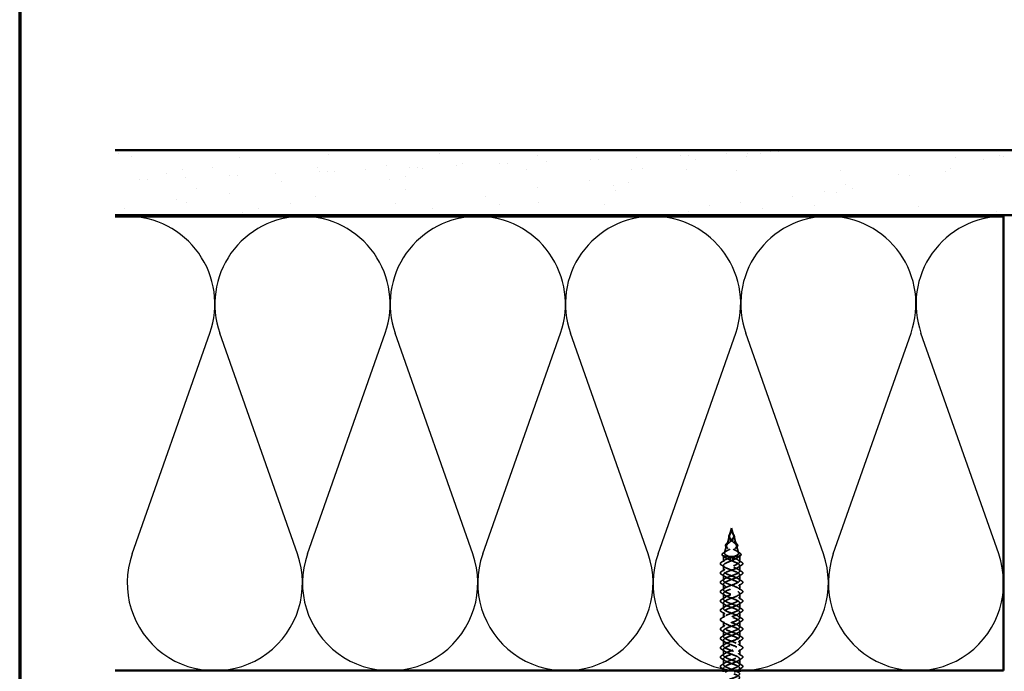
# Model space of a CAD drawing. Units: inches. Extents: x 0.6 to 33.4, y 0.6 to 21.4.
# Drawn here: x 0.6 to 8.2, y 4.1 to 9.1 of the extents above; entities that cross this region are included whole.
import ezdxf

# ---------------------------------------------------------------- set-up
doc = ezdxf.new("R2010")
doc.units = ezdxf.units.IN
doc.header["$LTSCALE"] = 2
doc.header["$MEASUREMENT"] = 0
doc.linetypes.add('DASHED', pattern=[0.2067, 0.1654, -0.0413])
for name, color, linetype, lineweight in [('Border (ANSI)', 7, 'Continuous', 70), ('Hatch (ANSI)', 7, 'Continuous', 18), ('Hidden (ANSI)', 7, 'DASHED', 35), ('Sketch Geometry (ANSI)', 7, 'Continuous', 25), ('Visible (ANSI)', 7, 'Continuous', 50)]:
    doc.layers.add(name, color=color, linetype=linetype, lineweight=lineweight)

# ---------------------------------------------------------------- blocks, each defined once
blk = doc.blocks.new('Borders ATAS A Border')
at = {"layer": 'Border (ANSI)'}
blk.add_line((0.3, 10.7), (0.3, 0.3), dxfattribs=at)

msp = doc.modelspace()

# ---------------------------------------------------------------- hatches: boundary and pattern name
at = {"layer": 'Hatch (ANSI)', "true_color": 0x804000}
h = msp.add_hatch(dxfattribs=at)
h.set_pattern_fill('AR-SAND', color=36, scale=0.25, angle=45, style=0)
h.paths.add_polyline_path([(9.68804, 18.6346), (9.68804, 7.62703), (1.33607, 7.62703), (1.33607, 8.12703), (9.18804, 8.12703), (9.18804, 18.6346)])

# ---------------------------------------------------------------- linework, layer by layer
at = {"layer": 'Hidden (ANSI)', "ltscale": 0.053195}
for q in [(6.06712, 5.16081), (6.09797, 5.16081)]:
    msp.add_line((6.08254, 5.2146), q, dxfattribs=at)
at = {"layer": 'Hidden (ANSI)'}
for p, q in [((6.08192, 5.19528), (6.08192, 5.1953)), ((6.08316, 5.1953), (6.08316, 5.19528)), ((6.06842, 5.13268), (6.06837, 5.13273)), ((6.09671, 5.13273), (6.09667, 5.13268))]:
    msp.add_line(p, q, dxfattribs=at)
at = {"layer": 'Hidden (ANSI)', "ltscale": 0.062091}
for p, q in [((6.06553, 5.15528), (6.04753, 5.09251)), ((6.09955, 5.15528), (6.11755, 5.09251))]:
    msp.add_line(p, q, dxfattribs=at)
at = {"layer": 'Hidden (ANSI)', "ltscale": 0.0091}
for p, q in [((6.0227, 5.00593), (6.02004, 4.99664)), ((6.14238, 5.00593), (6.14504, 4.99664))]:
    msp.add_line(p, q, dxfattribs=at)
at = {"layer": 'Hidden (ANSI)', "ltscale": 0.055771}
for p, q in [((6.04412, 5.0806), (6.02795, 5.02421)), ((6.12096, 5.0806), (6.13714, 5.02421))]:
    msp.add_line(p, q, dxfattribs=at)
at = {"layer": 'Hidden (ANSI)', "ltscale": 0.111409}
msp.add_line((6.10117, 4.99664), (6.02004, 4.99664), dxfattribs=at)
at = {"layer": 'Hidden (ANSI)', "ltscale": 0.038981}
for p, q in [((6.02004, 4.9556), (6.02004, 4.99664)), ((6.14504, 4.9556), (6.14504, 4.99664))]:
    msp.add_line(p, q, dxfattribs=at)
at = {"layer": 'Hidden (ANSI)', "ltscale": 0.025525}
for p, q in [((6.07355, 4.97608), (6.07601, 4.9892)), ((6.07601, 4.9612), (6.07355, 4.97433)), ((6.09153, 4.97608), (6.08907, 4.9892)), ((6.08907, 4.9612), (6.09153, 4.97433))]:
    msp.add_line(p, q, dxfattribs=at)
at = {"layer": 'Hidden (ANSI)', "ltscale": 0.052131}
msp.add_line((6.14033, 4.99664), (6.10117, 4.99664), dxfattribs=at)
at = {"layer": 'Hidden (ANSI)', "ltscale": 0.023153}
msp.add_line((6.14504, 4.99664), (6.14033, 4.99664), dxfattribs=at)
at = {"layer": 'Hidden (ANSI)', "ltscale": 0.041803}
for p, q in [((6.02004, 4.8836), (6.02004, 4.9276)), ((6.02004, 4.8116), (6.02004, 4.8556)), ((6.14504, 4.8836), (6.14504, 4.9276)), ((6.14504, 4.8116), (6.14504, 4.8556)), ((6.02004, 4.7396), (6.02004, 4.7836)), ((6.14504, 4.7396), (6.14504, 4.7836)), ((6.02004, 4.6676), (6.02004, 4.7116)), ((6.14504, 4.6676), (6.14504, 4.7116)), ((6.02004, 4.5956), (6.02004, 4.6396)), ((6.14504, 4.5956), (6.14504, 4.6396)), ((6.02004, 4.5236), (6.02004, 4.5676)), ((6.14504, 4.5236), (6.14504, 4.5676)), ((6.02004, 4.4516), (6.02004, 4.4956)), ((6.14504, 4.4516), (6.14504, 4.4956)), ((6.02004, 4.3796), (6.02004, 4.4236)), ((6.14504, 4.3796), (6.14504, 4.4236)), ((6.02004, 4.3076), (6.02004, 4.3516)), ((6.14504, 4.3076), (6.14504, 4.3516)), ((6.02004, 4.2356), (6.02004, 4.2796)), ((6.14504, 4.2356), (6.14504, 4.2796)), ((6.02004, 4.1636), (6.02004, 4.2076)), ((6.14504, 4.1636), (6.14504, 4.2076))]:
    msp.add_line(p, q, dxfattribs=at)
at = {"layer": 'Hidden (ANSI)', "ltscale": 0.017583}
for p, q in [((6.02004, 4.11703), (6.02004, 4.1356)), ((6.14504, 4.11703), (6.14504, 4.1356))]:
    msp.add_line(p, q, dxfattribs=at)
at = {"layer": 'Hidden (ANSI)', "ltscale": 0.001921}
for centre, start_param, end_param in [((6.0736, 4.9752), 0.5096412, 2.6319514), ((6.09148, 4.9752), 3.6512339, 5.7735441)]:
    msp.add_ellipse(centre, major_axis=(0, 0.001), ratio=0.1045285, start_param=start_param, end_param=end_param, dxfattribs=at)
at = {"layer": 'Hidden (ANSI)', "ltscale": 0.071088}
msp.add_open_spline([(6.06837, 5.13273), (6.06565, 5.1358), (6.06351, 5.13904), (6.0611, 5.14542), (6.06068, 5.14863), (6.06135, 5.1549), (6.06236, 5.15806), (6.0654, 5.16444), (6.06745, 5.16774), (6.07181, 5.17433), (6.07416, 5.1777), (6.07777, 5.18355), (6.07918, 5.18603), (6.08032, 5.18854)], degree=3, knots=[0, 0, 0, 0, 0.03722535, 0.03722535, 0.07188388, 0.07188388, 0.10453143, 0.10453143, 0.13666687, 0.13666687, 0.16737328, 0.16737328, 0.18905146, 0.18905146, 0.18905146, 0.18905146], dxfattribs=at)
at = {"layer": 'Hidden (ANSI)', "ltscale": 0.07058}
for points in [[(6.08181, 5.19013), (6.08014, 5.18496), (6.07768, 5.18014), (6.07227, 5.17023), (6.06957, 5.16555), (6.06556, 5.15621), (6.06438, 5.15186), (6.06429, 5.1446), (6.06477, 5.14176), (6.06681, 5.13602), (6.06841, 5.13319), (6.07047, 5.13039)], [(6.08327, 5.19013), (6.08495, 5.18496), (6.08741, 5.18014), (6.09281, 5.17023), (6.09552, 5.16555), (6.09953, 5.15621), (6.10071, 5.15186), (6.1008, 5.1446), (6.10032, 5.14176), (6.09827, 5.13602), (6.09668, 5.13319), (6.09462, 5.13039)]]:
    msp.add_open_spline(points, degree=3, knots=[0, 0, 0, 0, 0.0426019, 0.0426019, 0.08638612, 0.08638612, 0.12968224, 0.12968224, 0.15909425, 0.15909425, 0.1899655, 0.1899655, 0.1899655, 0.1899655], dxfattribs=at)
at = {"layer": 'Hidden (ANSI)', "ltscale": 0.06438}
for points in [[(6.07156, 5.13804), (6.06902, 5.14153), (6.06728, 5.14505), (6.06571, 5.15241), (6.06588, 5.15608), (6.06788, 5.16382), (6.06964, 5.16768), (6.07359, 5.17521), (6.07556, 5.17864), (6.07918, 5.18568), (6.08075, 5.1891), (6.08188, 5.19268)], [(6.09352, 5.13804), (6.09607, 5.14153), (6.09781, 5.14505), (6.09937, 5.15241), (6.0992, 5.15608), (6.0972, 5.16382), (6.09544, 5.16768), (6.09149, 5.17521), (6.08952, 5.17864), (6.0859, 5.18568), (6.08434, 5.1891), (6.0832, 5.19268)]]:
    msp.add_open_spline(points, degree=3, knots=[0, 0, 0, 0, 0.03849651, 0.03849651, 0.07613845, 0.07613845, 0.11337422, 0.11337422, 0.14436131, 0.14436131, 0.17398424, 0.17398424, 0.17398424, 0.17398424], dxfattribs=at)
at = {"layer": 'Hidden (ANSI)', "ltscale": 0.002349}
for points in [[(6.08032, 5.18854), (6.08061, 5.18916), (6.08087, 5.18978), (6.0811, 5.19041)], [(6.08398, 5.19041), (6.08422, 5.18978), (6.08448, 5.18916), (6.08476, 5.18854)]]:
    msp.add_open_spline(points, degree=3, dxfattribs=at)
at = {"layer": 'Hidden (ANSI)', "ltscale": 0.011754}
msp.add_open_spline([(6.08192, 5.1953), (6.08118, 5.19897), (6.08093, 5.2026), (6.08129, 5.20647), (6.08133, 5.20678), (6.08136, 5.2071)], degree=3, knots=[0, 0, 0, 0, 0.028929944, 0.028929944, 0.03148408, 0.03148408, 0.03148408, 0.03148408], dxfattribs=at)
at = {"layer": 'Hidden (ANSI)', "ltscale": 0.014845}
for points, knots in [([(6.08131, 5.20387), (6.08129, 5.20518), (6.08134, 5.2062), (6.08137, 5.20688), (6.08138, 5.20708), (6.08139, 5.20719), (6.08138, 5.20721), (6.08138, 5.20722), (6.08138, 5.20722), (6.08138, 5.20722), (6.08138, 5.20722), (6.08138, 5.20722), (6.08138, 5.20722), (6.08138, 5.20722), (6.08138, 5.20722), (6.08138, 5.20722), (6.08138, 5.20722), (6.08138, 5.20721), (6.08138, 5.20721), (6.08138, 5.2072), (6.08137, 5.20718), (6.08136, 5.20705), (6.08133, 5.20679), (6.08127, 5.20607), (6.08124, 5.20567), (6.08108, 5.2027), (6.08117, 5.20012), (6.08163, 5.19689), (6.08173, 5.19626), (6.08185, 5.19564)], [0, 0, 0, 0, 0.010449315, 0.010449315, 0.011949086, 0.011949086, 0.012395571, 0.012395571, 0.012452778, 0.012452778, 0.012468654, 0.012468654, 0.012488807, 0.012488807, 0.012510173, 0.012510173, 0.012536912, 0.012536912, 0.012631463, 0.012631463, 0.0132621, 0.0132621, 0.01731014, 0.01731014, 0.021936308, 0.021936308, 0.052527218, 0.052527218, 0.059912092, 0.059912092, 0.059912092, 0.059912092]), ([(6.08377, 5.20387), (6.08379, 5.20518), (6.08374, 5.2062), (6.08371, 5.20688), (6.0837, 5.20708), (6.0837, 5.20719), (6.0837, 5.20721), (6.0837, 5.20722), (6.0837, 5.20722), (6.0837, 5.20722), (6.0837, 5.20722), (6.0837, 5.20722), (6.0837, 5.20722), (6.0837, 5.20722), (6.0837, 5.20722), (6.0837, 5.20722), (6.0837, 5.20722), (6.0837, 5.20721), (6.0837, 5.20721), (6.08371, 5.2072), (6.08371, 5.20718), (6.08373, 5.20705), (6.08375, 5.20679), (6.08382, 5.20607), (6.08384, 5.20567), (6.08401, 5.2027), (6.08391, 5.20012), (6.08345, 5.19689), (6.08335, 5.19626), (6.08323, 5.19564)], [0, 0, 0, 0, 0.010449315, 0.010449315, 0.011949086, 0.011949086, 0.012395571, 0.012395571, 0.012452778, 0.012452778, 0.012468654, 0.012468654, 0.012488807, 0.012488807, 0.012510173, 0.012510173, 0.012536913, 0.012536913, 0.012631465, 0.012631465, 0.01326211, 0.01326211, 0.017310204, 0.017310204, 0.021936433, 0.021936433, 0.052527746, 0.052527746, 0.059912718, 0.059912718, 0.059912718, 0.059912718])]:
    msp.add_open_spline(points, degree=3, knots=knots, dxfattribs=at)
at = {"layer": 'Hidden (ANSI)', "ltscale": 0.011227}
for points in [[(6.0832, 5.19268), (6.08282, 5.19388), (6.08249, 5.19507), (6.08166, 5.1988), (6.08135, 5.20131), (6.08131, 5.20387)], [(6.08188, 5.19268), (6.08226, 5.19388), (6.08259, 5.19507), (6.08342, 5.1988), (6.08373, 5.20131), (6.08377, 5.20387)]]:
    msp.add_open_spline(points, degree=3, knots=[0, 0, 0, 0, 0.009826307, 0.009826307, 0.03033521, 0.03033521, 0.03033521, 0.03033521], dxfattribs=at)
at = {"layer": 'Hidden (ANSI)', "ltscale": 0.005529}
for points in [[(6.08323, 5.19564), (6.08307, 5.19481), (6.08289, 5.19399), (6.08243, 5.19215), (6.08213, 5.19114), (6.08181, 5.19013)], [(6.08185, 5.19564), (6.08201, 5.19481), (6.08219, 5.19399), (6.08266, 5.19215), (6.08295, 5.19114), (6.08327, 5.19013)]]:
    msp.add_open_spline(points, degree=3, knots=[0, 0, 0, 0, 0.006722907, 0.006722907, 0.015021581, 0.015021581, 0.015021581, 0.015021581], dxfattribs=at)
at = {"layer": 'Hidden (ANSI)', "ltscale": 0.011758}
msp.add_open_spline([(6.08372, 5.2071), (6.08395, 5.20518), (6.08402, 5.20326), (6.08384, 5.19936), (6.08357, 5.19733), (6.08316, 5.1953)], degree=3, knots=[0, 0, 0, 0, 0.015571322, 0.015571322, 0.031578213, 0.031578213, 0.031578213, 0.031578213], dxfattribs=at)
at = {"layer": 'Hidden (ANSI)', "ltscale": 0.071089}
msp.add_open_spline([(6.08476, 5.18854), (6.08615, 5.1855), (6.08793, 5.18248), (6.09174, 5.17652), (6.09382, 5.17352), (6.09775, 5.16755), (6.09961, 5.16452), (6.1025, 5.15857), (6.10353, 5.15559), (6.10439, 5.14969), (6.10418, 5.14672), (6.10245, 5.14091), (6.10088, 5.13802), (6.09815, 5.13442), (6.09745, 5.13357), (6.09671, 5.13273)], degree=3, knots=[0, 0, 0, 0, 0.02632762, 0.02632762, 0.05390419, 0.05390419, 0.0834018, 0.0834018, 0.11420896, 0.11420896, 0.14633495, 0.14633495, 0.17901141, 0.17901141, 0.18918716, 0.18918716, 0.18918716, 0.18918716], dxfattribs=at)
at = {"layer": 'Hidden (ANSI)', "ltscale": 0.268931}
for points, knots in [([(6.07047, 5.13039), (6.07346, 5.12633), (6.07733, 5.12248), (6.08618, 5.11476), (6.09103, 5.11104), (6.10068, 5.10357), (6.1053, 5.09995), (6.11335, 5.09266), (6.11658, 5.08912), (6.12091, 5.08198), (6.12185, 5.0785), (6.12108, 5.07149), (6.11928, 5.06806), (6.11305, 5.06114), (6.10862, 5.05775), (6.09772, 5.05091), (6.09132, 5.04756), (6.0775, 5.04079), (6.07023, 5.03746), (6.05596, 5.03075), (6.04916, 5.02745), (6.03716, 5.02079), (6.03217, 5.01751), (6.02529, 5.01126), (6.02326, 5.00834), (6.02187, 5.00245), (6.02262, 4.99953), (6.02475, 4.99664)], [0, 0, 0, 0, 0.04500806, 0.04500806, 0.09133317, 0.09133317, 0.13922136, 0.13922136, 0.18885149, 0.18885149, 0.2403568, 0.2403568, 0.29383888, 0.29383888, 0.34937676, 0.34937676, 0.40703304, 0.40703304, 0.46685809, 0.46685809, 0.52889296, 0.52889296, 0.59317154, 0.59317154, 0.65247119, 0.65247119, 0.71390439, 0.71390439, 0.71390439, 0.71390439]), ([(6.09462, 5.13039), (6.09162, 5.12633), (6.08776, 5.12248), (6.0789, 5.11476), (6.07405, 5.11104), (6.06441, 5.10357), (6.05978, 5.09995), (6.05173, 5.09266), (6.0485, 5.08912), (6.04417, 5.08198), (6.04323, 5.0785), (6.044, 5.07149), (6.04581, 5.06806), (6.05203, 5.06114), (6.05646, 5.05775), (6.06737, 5.05091), (6.07376, 5.04756), (6.08758, 5.04079), (6.09485, 5.03746), (6.10912, 5.03075), (6.11592, 5.02745), (6.12792, 5.02079), (6.13292, 5.01751), (6.13979, 5.01126), (6.14182, 5.00834), (6.14321, 5.00245), (6.14246, 4.99953), (6.14033, 4.99664)], [0, 0, 0, 0, 0.04500806, 0.04500806, 0.09133317, 0.09133317, 0.13922136, 0.13922136, 0.18885149, 0.18885149, 0.2403568, 0.2403568, 0.29383888, 0.29383888, 0.34937676, 0.34937676, 0.40703304, 0.40703304, 0.46685809, 0.46685809, 0.52889296, 0.52889296, 0.59317154, 0.59317154, 0.65247696, 0.65247696, 0.71390448, 0.71390448, 0.71390448, 0.71390448])]:
    msp.add_open_spline(points, degree=3, knots=knots, dxfattribs=at)
at = {"layer": 'Hidden (ANSI)', "ltscale": 0.298754}
for points, knots in [([(6.06391, 4.99664), (6.05617, 4.99955), (6.04919, 5.00249), (6.03787, 5.00843), (6.03358, 5.01137), (6.02826, 5.01734), (6.02718, 5.02029), (6.02829, 5.02629), (6.03036, 5.02925), (6.03725, 5.03528), (6.04189, 5.03826), (6.05292, 5.04432), (6.05913, 5.04732), (6.07209, 5.05341), (6.07866, 5.05643), (6.0911, 5.06257), (6.09684, 5.06562), (6.1066, 5.07181), (6.11055, 5.07488), (6.11608, 5.08114), (6.11768, 5.08424), (6.11835, 5.09057), (6.11751, 5.09371), (6.11367, 5.10013), (6.11081, 5.10332), (6.10369, 5.10985), (6.09959, 5.11309), (6.09103, 5.11976), (6.08672, 5.12307), (6.08048, 5.12843), (6.0784, 5.13034), (6.07465, 5.13418), (6.07299, 5.13609), (6.07156, 5.13804)], [0, 0, 0, 0, 0.06789151, 0.06789151, 0.13359942, 0.13359942, 0.19713792, 0.19713792, 0.25852348, 0.25852348, 0.3177754, 0.3177754, 0.3749164, 0.3749164, 0.42997346, 0.42997346, 0.4829789, 0.4829789, 0.53397184, 0.53397184, 0.58300014, 0.58300014, 0.63012312, 0.63012312, 0.67541537, 0.67541537, 0.71897225, 0.71897225, 0.76091793, 0.76091793, 0.78366945, 0.78366945, 0.80561493, 0.80561493, 0.80561493, 0.80561493]), ([(6.10117, 4.99664), (6.10891, 4.99955), (6.11589, 5.00248), (6.12721, 5.00843), (6.1315, 5.01137), (6.13683, 5.01734), (6.13791, 5.02029), (6.13679, 5.02628), (6.13472, 5.02925), (6.12784, 5.03527), (6.1232, 5.03826), (6.11216, 5.04431), (6.10595, 5.04731), (6.093, 5.05341), (6.08643, 5.05643), (6.07399, 5.06257), (6.06824, 5.06561), (6.05849, 5.07181), (6.05453, 5.07488), (6.049, 5.08114), (6.04741, 5.08424), (6.04673, 5.09057), (6.04757, 5.09371), (6.05141, 5.10013), (6.05427, 5.10332), (6.06139, 5.10985), (6.06549, 5.11309), (6.07405, 5.11975), (6.07836, 5.12306), (6.0846, 5.12843), (6.08668, 5.13034), (6.09043, 5.13418), (6.09209, 5.13609), (6.09352, 5.13804)], [0.000013, 0.000013, 0.000013, 0.000013, 0.06789193, 0.06789193, 0.13360027, 0.13360027, 0.19713918, 0.19713918, 0.25852516, 0.25852516, 0.31777749, 0.31777749, 0.3749189, 0.3749189, 0.42997635, 0.42997635, 0.48298219, 0.48298219, 0.53397551, 0.53397551, 0.58300419, 0.58300419, 0.63012753, 0.63012753, 0.67542012, 0.67542012, 0.71897733, 0.71897733, 0.7609233, 0.7609233, 0.78367886, 0.78367886, 0.8056281, 0.8056281, 0.8056281, 0.8056281])]:
    msp.add_open_spline(points, degree=3, knots=knots, dxfattribs=at)
at = {"layer": 'Hidden (ANSI)', "ltscale": 0.072645}
msp.add_open_spline([(6.04469, 5.06736), (6.04108, 5.07013), (6.03836, 5.07304), (6.03544, 5.07893), (6.03512, 5.08197), (6.03673, 5.08766), (6.03843, 5.0904), (6.04357, 5.09606), (6.0472, 5.09908), (6.05145, 5.10214)], degree=3, knots=[0, 0, 0, 0, 0.05194584, 0.05194584, 0.10119868, 0.10119868, 0.14570186, 0.14570186, 0.19309996, 0.19309996, 0.19309996, 0.19309996], dxfattribs=at)
at = {"layer": 'Hidden (ANSI)', "ltscale": 0.013458}
for points in [[(6.05145, 5.10214), (6.05523, 5.10487), (6.05893, 5.10767), (6.06242, 5.11057)], [(6.10266, 5.11057), (6.10616, 5.10767), (6.10985, 5.10487), (6.11364, 5.10214)]]:
    msp.add_open_spline(points, degree=3, dxfattribs=at)
at = {"layer": 'Hidden (ANSI)', "ltscale": 0.005196}
for points in [[(6.07159, 5.12892), (6.07058, 5.13019), (6.06952, 5.13144), (6.06842, 5.13268)], [(6.09667, 5.13268), (6.09556, 5.13144), (6.0945, 5.13019), (6.09349, 5.12892)]]:
    msp.add_open_spline(points, degree=3, dxfattribs=at)
at = {"layer": 'Hidden (ANSI)', "ltscale": 0.072647}
msp.add_open_spline([(6.11364, 5.10214), (6.11747, 5.09938), (6.12079, 5.09666), (6.12591, 5.09135), (6.12777, 5.0887), (6.12978, 5.08334), (6.12986, 5.08056), (6.12811, 5.07527), (6.12632, 5.07272), (6.12279, 5.0693), (6.12165, 5.06832), (6.1204, 5.06736)], degree=3, knots=[0, 0, 0, 0, 0.04274059, 0.04274059, 0.0858203, 0.0858203, 0.13089087, 0.13089087, 0.17525331, 0.17525331, 0.19331413, 0.19331413, 0.19331413, 0.19331413], dxfattribs=at)
at = {"layer": 'Hidden (ANSI)', "ltscale": 0.074825}
for points, knots in [([(6.01796, 4.99964), (6.01389, 5.00234), (6.01111, 5.00518), (6.00902, 5.01107), (6.00964, 5.0141), (6.01362, 5.01953), (6.01676, 5.02211), (6.02094, 5.0247)], [0, 0, 0, 0, 0.07066495, 0.07066495, 0.13742961, 0.13742961, 0.1989086, 0.1989086, 0.1989086, 0.1989086]), ([(6.14415, 5.0247), (6.14844, 5.02204), (6.15165, 5.01938), (6.15543, 5.014), (6.15601, 5.01112), (6.15469, 5.00711), (6.15396, 5.00587), (6.15155, 5.00293), (6.14958, 5.00127), (6.14713, 4.99964)], [0, 0, 0, 0, 0.06326553, 0.06326553, 0.12683236, 0.12683236, 0.15659409, 0.15659409, 0.19917241, 0.19917241, 0.19917241, 0.19917241])]:
    msp.add_open_spline(points, degree=3, knots=knots, dxfattribs=at)
at = {"layer": 'Hidden (ANSI)', "ltscale": 0.021014}
for points in [[(6.02094, 5.0247), (6.02721, 5.02858), (6.03343, 5.03253), (6.03955, 5.03659)], [(6.12554, 5.03659), (6.13165, 5.03253), (6.13788, 5.02858), (6.14415, 5.0247)]]:
    msp.add_open_spline(points, degree=3, dxfattribs=at)
at = {"layer": 'Hidden (ANSI)', "ltscale": 0.010543}
for points in [[(6.0531, 5.06062), (6.05037, 5.0629), (6.04755, 5.06515), (6.04469, 5.06736)], [(6.1204, 5.06736), (6.11753, 5.06515), (6.11471, 5.0629), (6.11198, 5.06062)]]:
    msp.add_open_spline(points, degree=3, dxfattribs=at)
at = {"layer": 'Hidden (ANSI)', "ltscale": 0.076}
for points in [[(6.00493, 4.93053), (6.00057, 4.93323), (5.99766, 4.93599), (5.99546, 4.94181), (5.99624, 4.94484), (6.00009, 4.94931), (6.00223, 4.951), (6.00493, 4.95267)], [(6.16016, 4.95267), (6.16451, 4.94998), (6.16743, 4.94721), (6.16962, 4.9414), (6.16884, 4.93836), (6.16499, 4.9339), (6.16286, 4.9322), (6.16016, 4.93053)], [(6.00493, 4.85853), (6.00057, 4.86123), (5.99766, 4.86399), (5.99546, 4.86981), (5.99624, 4.87284), (6.00009, 4.87731), (6.00223, 4.879), (6.00493, 4.88067)], [(6.16016, 4.88067), (6.16451, 4.87798), (6.16743, 4.87521), (6.16962, 4.8694), (6.16884, 4.86636), (6.16499, 4.8619), (6.16286, 4.8602), (6.16016, 4.85853)], [(6.00493, 4.78653), (6.00057, 4.78923), (5.99766, 4.79199), (5.99546, 4.79781), (5.99624, 4.80084), (6.00009, 4.80531), (6.00223, 4.807), (6.00493, 4.80867)], [(6.16016, 4.80867), (6.16451, 4.80598), (6.16743, 4.80321), (6.16962, 4.7974), (6.16884, 4.79436), (6.16499, 4.7899), (6.16286, 4.7882), (6.16016, 4.78653)], [(6.00493, 4.71453), (6.00057, 4.71723), (5.99766, 4.71999), (5.99546, 4.72581), (5.99624, 4.72884), (6.00009, 4.73331), (6.00223, 4.735), (6.00493, 4.73667)], [(6.16016, 4.73667), (6.16451, 4.73398), (6.16743, 4.73121), (6.16962, 4.7254), (6.16884, 4.72236), (6.16499, 4.7179), (6.16286, 4.7162), (6.16016, 4.71453)], [(6.00493, 4.64253), (6.00057, 4.64523), (5.99766, 4.64799), (5.99546, 4.65381), (5.99624, 4.65684), (6.00009, 4.66131), (6.00223, 4.663), (6.00493, 4.66467)], [(6.16016, 4.66467), (6.16451, 4.66198), (6.16743, 4.65921), (6.16962, 4.6534), (6.16884, 4.65036), (6.16499, 4.6459), (6.16286, 4.6442), (6.16016, 4.64253)], [(6.00493, 4.57053), (6.00057, 4.57323), (5.99766, 4.57599), (5.99546, 4.58181), (5.99624, 4.58484), (6.00009, 4.58931), (6.00223, 4.591), (6.00493, 4.59267)], [(6.16016, 4.59267), (6.16451, 4.58998), (6.16743, 4.58721), (6.16962, 4.5814), (6.16884, 4.57836), (6.16499, 4.5739), (6.16286, 4.5722), (6.16016, 4.57053)], [(6.00493, 4.49853), (6.00057, 4.50123), (5.99766, 4.50399), (5.99546, 4.50981), (5.99624, 4.51284), (6.00009, 4.51731), (6.00223, 4.519), (6.00493, 4.52067)], [(6.16016, 4.52067), (6.16451, 4.51798), (6.16743, 4.51521), (6.16962, 4.5094), (6.16884, 4.50636), (6.16499, 4.5019), (6.16286, 4.5002), (6.16016, 4.49853)], [(6.00493, 4.42653), (6.00057, 4.42923), (5.99766, 4.43199), (5.99546, 4.43781), (5.99624, 4.44084), (6.00009, 4.44531), (6.00223, 4.447), (6.00493, 4.44867)], [(6.16016, 4.44867), (6.16451, 4.44598), (6.16743, 4.44321), (6.16962, 4.4374), (6.16884, 4.43436), (6.16499, 4.4299), (6.16286, 4.4282), (6.16016, 4.42653)], [(6.00493, 4.35453), (6.00057, 4.35723), (5.99766, 4.35999), (5.99546, 4.36581), (5.99624, 4.36884), (6.00009, 4.37331), (6.00223, 4.375), (6.00493, 4.37667)], [(6.16016, 4.37667), (6.16451, 4.37398), (6.16743, 4.37121), (6.16962, 4.3654), (6.16884, 4.36236), (6.16499, 4.3579), (6.16286, 4.3562), (6.16016, 4.35453)], [(6.00493, 4.28253), (6.00057, 4.28523), (5.99766, 4.28799), (5.99546, 4.29381), (5.99624, 4.29684), (6.00009, 4.30131), (6.00223, 4.303), (6.00493, 4.30467)], [(6.16016, 4.30467), (6.16451, 4.30198), (6.16743, 4.29921), (6.16962, 4.2934), (6.16884, 4.29036), (6.16499, 4.2859), (6.16286, 4.2842), (6.16016, 4.28253)], [(6.00493, 4.21053), (6.00057, 4.21323), (5.99766, 4.21599), (5.99546, 4.22181), (5.99624, 4.22484), (6.00009, 4.22931), (6.00223, 4.231), (6.00493, 4.23267)], [(6.16016, 4.23267), (6.16451, 4.22998), (6.16743, 4.22721), (6.16962, 4.2214), (6.16884, 4.21836), (6.16499, 4.2139), (6.16286, 4.2122), (6.16016, 4.21053)], [(6.00493, 4.13853), (6.00057, 4.14123), (5.99766, 4.14399), (5.99546, 4.14981), (5.99624, 4.15284), (6.00009, 4.15731), (6.00223, 4.159), (6.00493, 4.16067)], [(6.16016, 4.16067), (6.16451, 4.15798), (6.16743, 4.15521), (6.16962, 4.1494), (6.16884, 4.14636), (6.16499, 4.1419), (6.16286, 4.1402), (6.16016, 4.13853)]]:
    msp.add_open_spline(points, degree=3, knots=[0, 0, 0, 0, 0.07810171, 0.07810171, 0.1536914, 0.1536914, 0.20215549, 0.20215549, 0.20215549, 0.20215549], dxfattribs=at)
at = {"layer": 'Hidden (ANSI)', "ltscale": 0.028699}
for points in [[(6.00493, 4.95267), (6.01348, 4.95797), (6.02197, 4.96335), (6.03029, 4.96891)], [(6.03029, 4.91429), (6.02197, 4.91985), (6.01348, 4.92524), (6.00493, 4.93053)], [(6.1348, 4.96891), (6.14311, 4.96335), (6.1516, 4.95797), (6.16016, 4.95267)], [(6.16016, 4.93053), (6.1516, 4.92524), (6.14311, 4.91985), (6.1348, 4.91429)], [(6.00493, 4.88067), (6.01348, 4.88597), (6.02197, 4.89135), (6.03029, 4.89691)], [(6.03029, 4.84229), (6.02197, 4.84785), (6.01348, 4.85324), (6.00493, 4.85853)], [(6.1348, 4.89691), (6.14311, 4.89135), (6.1516, 4.88597), (6.16016, 4.88067)], [(6.16016, 4.85853), (6.1516, 4.85324), (6.14311, 4.84785), (6.1348, 4.84229)], [(6.00493, 4.80867), (6.01348, 4.81397), (6.02197, 4.81935), (6.03029, 4.82491)], [(6.03029, 4.77029), (6.02197, 4.77585), (6.01348, 4.78124), (6.00493, 4.78653)], [(6.1348, 4.82491), (6.14311, 4.81935), (6.1516, 4.81397), (6.16016, 4.80867)], [(6.16016, 4.78653), (6.1516, 4.78124), (6.14311, 4.77585), (6.1348, 4.77029)], [(6.00493, 4.73667), (6.01348, 4.74197), (6.02197, 4.74735), (6.03029, 4.75291)], [(6.03029, 4.69829), (6.02197, 4.70385), (6.01348, 4.70924), (6.00493, 4.71453)], [(6.1348, 4.75291), (6.14311, 4.74735), (6.1516, 4.74197), (6.16016, 4.73667)], [(6.16016, 4.71453), (6.1516, 4.70924), (6.14311, 4.70385), (6.1348, 4.69829)], [(6.00493, 4.66467), (6.01348, 4.66997), (6.02197, 4.67535), (6.03029, 4.68091)], [(6.03029, 4.62629), (6.02197, 4.63185), (6.01348, 4.63724), (6.00493, 4.64253)], [(6.1348, 4.68091), (6.14311, 4.67535), (6.1516, 4.66997), (6.16016, 4.66467)], [(6.16016, 4.64253), (6.1516, 4.63724), (6.14311, 4.63185), (6.1348, 4.62629)], [(6.00493, 4.59267), (6.01348, 4.59797), (6.02197, 4.60335), (6.03029, 4.60891)], [(6.03029, 4.55429), (6.02197, 4.55985), (6.01348, 4.56524), (6.00493, 4.57053)], [(6.1348, 4.60891), (6.14311, 4.60335), (6.1516, 4.59797), (6.16016, 4.59267)], [(6.16016, 4.57053), (6.1516, 4.56524), (6.14311, 4.55985), (6.1348, 4.55429)], [(6.00493, 4.52067), (6.01348, 4.52597), (6.02197, 4.53135), (6.03029, 4.53691)], [(6.03029, 4.48229), (6.02197, 4.48785), (6.01348, 4.49324), (6.00493, 4.49853)], [(6.1348, 4.53691), (6.14311, 4.53135), (6.1516, 4.52597), (6.16016, 4.52067)], [(6.16016, 4.49853), (6.1516, 4.49324), (6.14311, 4.48785), (6.1348, 4.48229)], [(6.00493, 4.44867), (6.01348, 4.45397), (6.02197, 4.45935), (6.03029, 4.46491)], [(6.03029, 4.41029), (6.02197, 4.41585), (6.01348, 4.42124), (6.00493, 4.42653)], [(6.1348, 4.46491), (6.14311, 4.45935), (6.1516, 4.45397), (6.16016, 4.44867)], [(6.16016, 4.42653), (6.1516, 4.42124), (6.14311, 4.41585), (6.1348, 4.41029)], [(6.00493, 4.37667), (6.01348, 4.38197), (6.02197, 4.38735), (6.03029, 4.39291)], [(6.03029, 4.33829), (6.02197, 4.34385), (6.01348, 4.34924), (6.00493, 4.35453)], [(6.1348, 4.39291), (6.14311, 4.38735), (6.1516, 4.38197), (6.16016, 4.37667)], [(6.16016, 4.35453), (6.1516, 4.34924), (6.14311, 4.34385), (6.1348, 4.33829)], [(6.00493, 4.30467), (6.01348, 4.30997), (6.02197, 4.31535), (6.03029, 4.32091)], [(6.03029, 4.26629), (6.02197, 4.27185), (6.01348, 4.27724), (6.00493, 4.28253)], [(6.00493, 4.23267), (6.01348, 4.23797), (6.02197, 4.24335), (6.03029, 4.24891)], [(6.1348, 4.32091), (6.14311, 4.31535), (6.1516, 4.30997), (6.16016, 4.30467)], [(6.16016, 4.28253), (6.1516, 4.27724), (6.14311, 4.27185), (6.1348, 4.26629)], [(6.1348, 4.24891), (6.14311, 4.24335), (6.1516, 4.23797), (6.16016, 4.23267)], [(6.03029, 4.19429), (6.02197, 4.19985), (6.01348, 4.20524), (6.00493, 4.21053)], [(6.00493, 4.16067), (6.01348, 4.16597), (6.02197, 4.17135), (6.03029, 4.17691)], [(6.16016, 4.21053), (6.1516, 4.20524), (6.14311, 4.19985), (6.1348, 4.19429)], [(6.1348, 4.17691), (6.14311, 4.17135), (6.1516, 4.16597), (6.16016, 4.16067)], [(6.03029, 4.12229), (6.02197, 4.12785), (6.01348, 4.13324), (6.00493, 4.13853)], [(6.16016, 4.13853), (6.1516, 4.13324), (6.14311, 4.12785), (6.1348, 4.12229)]]:
    msp.add_open_spline(points, degree=3, dxfattribs=at)
at = {"layer": 'Hidden (ANSI)', "ltscale": 1.018519}
msp.add_open_spline([(6.05487, 4.11703), (6.06812, 4.12245), (6.08356, 4.12787), (6.09788, 4.13328), (6.12307, 4.14281), (6.14291, 4.15234), (6.14486, 4.16187), (6.14682, 4.1714), (6.13076, 4.18093), (6.10681, 4.19046), (6.08286, 4.19999), (6.05282, 4.20952), (6.03564, 4.21905), (6.01846, 4.22858), (6.01544, 4.23811), (6.02847, 4.24764), (6.0415, 4.25717), (6.06962, 4.2667), (6.09508, 4.27623), (6.12054, 4.28576), (6.14144, 4.29529), (6.14458, 4.30482), (6.14773, 4.31435), (6.13289, 4.32388), (6.10943, 4.33341), (6.08597, 4.34294), (6.05564, 4.35247), (6.03759, 4.362), (6.01953, 4.37153), (6.0151, 4.38106), (6.02709, 4.39059), (6.03907, 4.40012), (6.06658, 4.40965), (6.09226, 4.41918), (6.11793, 4.42871), (6.13984, 4.43824), (6.14417, 4.44777), (6.1485, 4.4573), (6.13491, 4.46683), (6.11199, 4.47636), (6.08907, 4.48589), (6.05852, 4.49542), (6.03963, 4.50495), (6.02073, 4.51448), (6.01491, 4.52401), (6.02582, 4.53354), (6.03674, 4.54307), (6.06358, 4.5526), (6.08941, 4.56213), (6.11524, 4.57166), (6.13813, 4.58119), (6.14363, 4.59072), (6.14913, 4.60025), (6.13683, 4.60978), (6.11449, 4.6193), (6.09215, 4.62883), (6.06145, 4.63836), (6.04176, 4.64789), (6.02207, 4.65742), (6.01485, 4.66695), (6.02468, 4.67648), (6.0345, 4.68601), (6.06061, 4.69554), (6.08655, 4.70507), (6.11248, 4.7146), (6.13629, 4.72413), (6.14295, 4.73366), (6.14961, 4.74319), (6.13863, 4.75272), (6.11692, 4.76225), (6.09522, 4.77178), (6.06443, 4.78131), (6.04398, 4.79084), (6.02353, 4.80037), (6.01495, 4.8099), (6.02365, 4.81943), (6.03236, 4.82896), (6.0577, 4.83849), (6.08368, 4.84802), (6.10967, 4.85755), (6.13435, 4.86708), (6.14215, 4.87661), (6.14996, 4.88614), (6.14031, 4.89567), (6.11929, 4.9052), (6.09826, 4.91473), (6.06744, 4.92426), (6.04628, 4.93379), (6.02511, 4.94332), (6.01518, 4.95285), (6.02275, 4.96238), (6.02986, 4.97132), (6.05176, 4.98026), (6.07601, 4.9892)], degree=3, knots=[36.7144076, 36.7144076, 36.7144076, 36.7144076, 37.4234589, 37.4234589, 37.4234589, 38.6709076, 38.6709076, 38.6709076, 39.9183562, 39.9183562, 39.9183562, 41.1658048, 41.1658048, 41.1658048, 42.4132535, 42.4132535, 42.4132535, 43.6607021, 43.6607021, 43.6607021, 44.9081507, 44.9081507, 44.9081507, 46.1555993, 46.1555993, 46.1555993, 47.403048, 47.403048, 47.403048, 48.6504966, 48.6504966, 48.6504966, 49.8979452, 49.8979452, 49.8979452, 51.1453939, 51.1453939, 51.1453939, 52.3928425, 52.3928425, 52.3928425, 53.6402911, 53.6402911, 53.6402911, 54.8877398, 54.8877398, 54.8877398, 56.1351884, 56.1351884, 56.1351884, 57.382637, 57.382637, 57.382637, 58.6300857, 58.6300857, 58.6300857, 59.8775343, 59.8775343, 59.8775343, 61.1249829, 61.1249829, 61.1249829, 62.3724316, 62.3724316, 62.3724316, 63.6198802, 63.6198802, 63.6198802, 64.8673288, 64.8673288, 64.8673288, 66.1147774, 66.1147774, 66.1147774, 67.3622261, 67.3622261, 67.3622261, 68.6096747, 68.6096747, 68.6096747, 69.8571233, 69.8571233, 69.8571233, 71.104572, 71.104572, 71.104572, 72.3520206, 72.3520206, 72.3520206, 73.5994692, 73.5994692, 73.5994692, 74.7699052, 74.7699052, 74.7699052, 74.7699052], dxfattribs=at)
at = {"layer": 'Hidden (ANSI)', "ltscale": 1.18296}
msp.add_open_spline([(6.07601, 4.9612), (6.05016, 4.95167), (6.02717, 4.94214), (6.02153, 4.93261), (6.01589, 4.92308), (6.02804, 4.91355), (6.0503, 4.90402), (6.07257, 4.89449), (6.10328, 4.88496), (6.12307, 4.87543), (6.14285, 4.8659), (6.15022, 4.85637), (6.14053, 4.84684), (6.13084, 4.83731), (6.10481, 4.82779), (6.07887, 4.81826), (6.05293, 4.80873), (6.02901, 4.7992), (6.02222, 4.78967), (6.01542, 4.78014), (6.02625, 4.77061), (6.04788, 4.76108), (6.0695, 4.75155), (6.1003, 4.74202), (6.12084, 4.73249), (6.14138, 4.72296), (6.15012, 4.71343), (6.14154, 4.7039), (6.13297, 4.69437), (6.10773, 4.68484), (6.08174, 4.67531), (6.05575, 4.66578), (6.03097, 4.65625), (6.02303, 4.64672), (6.01509, 4.63719), (6.02459, 4.62766), (6.04553, 4.61813), (6.06647, 4.6086), (6.09728, 4.59907), (6.11853, 4.58954), (6.13978, 4.58001), (6.14986, 4.57048), (6.14243, 4.56095), (6.13499, 4.55142), (6.11058, 4.54189), (6.08461, 4.53236), (6.05864, 4.52283), (6.03304, 4.5133), (6.02397, 4.50377), (6.0149, 4.49424), (6.02304, 4.48471), (6.04325, 4.47518), (6.06346, 4.46565), (6.09423, 4.45612), (6.11614, 4.44659), (6.13806, 4.43706), (6.14947, 4.42753), (6.14319, 4.418), (6.1369, 4.40847), (6.11338, 4.39894), (6.08748, 4.38941), (6.06157, 4.37988), (6.03521, 4.37035), (6.02503, 4.36082), (6.01486, 4.35129), (6.02162, 4.34177), (6.04106, 4.33224), (6.0605, 4.32271), (6.09116, 4.31318), (6.11369, 4.30365), (6.13622, 4.29412), (6.14894, 4.28459), (6.14382, 4.27506), (6.13869, 4.26553), (6.11612, 4.256), (6.09033, 4.24647), (6.06455, 4.23694), (6.03748, 4.22741), (6.02622, 4.21788), (6.01495, 4.20835), (6.02033, 4.19882), (6.03896, 4.18929), (6.05758, 4.17976), (6.08807, 4.17023), (6.11117, 4.1607), (6.13427, 4.15117), (6.14826, 4.14164), (6.14432, 4.13211), (6.14224, 4.12708), (6.13525, 4.12206), (6.12536, 4.11703)], degree=3, knots=[-74.7699052, -74.7699052, -74.7699052, -74.7699052, -73.5224565, -73.5224565, -73.5224565, -72.2750079, -72.2750079, -72.2750079, -71.0275593, -71.0275593, -71.0275593, -69.7801106, -69.7801106, -69.7801106, -68.532662, -68.532662, -68.532662, -67.2852134, -67.2852134, -67.2852134, -66.0377647, -66.0377647, -66.0377647, -64.7903161, -64.7903161, -64.7903161, -63.5428675, -63.5428675, -63.5428675, -62.2954188, -62.2954188, -62.2954188, -61.0479702, -61.0479702, -61.0479702, -59.8005216, -59.8005216, -59.8005216, -58.553073, -58.553073, -58.553073, -57.3056243, -57.3056243, -57.3056243, -56.0581757, -56.0581757, -56.0581757, -54.8107271, -54.8107271, -54.8107271, -53.5632784, -53.5632784, -53.5632784, -52.3158298, -52.3158298, -52.3158298, -51.0683812, -51.0683812, -51.0683812, -49.8209325, -49.8209325, -49.8209325, -48.5734839, -48.5734839, -48.5734839, -47.3260353, -47.3260353, -47.3260353, -46.0785866, -46.0785866, -46.0785866, -44.831138, -44.831138, -44.831138, -43.5836894, -43.5836894, -43.5836894, -42.3362407, -42.3362407, -42.3362407, -41.0887921, -41.0887921, -41.0887921, -39.8413435, -39.8413435, -39.8413435, -38.5938949, -38.5938949, -38.5938949, -37.9361381, -37.9361381, -37.9361381, -37.9361381], dxfattribs=at)
at = {"layer": 'Hidden (ANSI)', "ltscale": 1.054239}
msp.add_open_spline([(6.08907, 4.9612), (6.11492, 4.95167), (6.13792, 4.94214), (6.14355, 4.93261), (6.14919, 4.92308), (6.13704, 4.91355), (6.11478, 4.90402), (6.09252, 4.89449), (6.0618, 4.88496), (6.04202, 4.87543), (6.02223, 4.8659), (6.01486, 4.85637), (6.02455, 4.84684), (6.03424, 4.83731), (6.06027, 4.82779), (6.08621, 4.81826), (6.11216, 4.80873), (6.13607, 4.7992), (6.14287, 4.78967), (6.14966, 4.78014), (6.13883, 4.77061), (6.11721, 4.76108), (6.09558, 4.75155), (6.06478, 4.74202), (6.04424, 4.73249), (6.02371, 4.72296), (6.01497, 4.71343), (6.02354, 4.7039), (6.03211, 4.69437), (6.05736, 4.68484), (6.08334, 4.67531), (6.10933, 4.66578), (6.13411, 4.65625), (6.14205, 4.64672), (6.14999, 4.63719), (6.1405, 4.62766), (6.11956, 4.61813), (6.09862, 4.6086), (6.0678, 4.59907), (6.04655, 4.58954), (6.02531, 4.58001), (6.01522, 4.57048), (6.02266, 4.56095), (6.03009, 4.55142), (6.0545, 4.54189), (6.08047, 4.53236), (6.10645, 4.52283), (6.13204, 4.5133), (6.14111, 4.50377), (6.15018, 4.49424), (6.14204, 4.48471), (6.12183, 4.47518), (6.10162, 4.46565), (6.07085, 4.45612), (6.04894, 4.44659), (6.02703, 4.43706), (6.01561, 4.42753), (6.0219, 4.418), (6.02818, 4.40847), (6.0517, 4.39894), (6.07761, 4.38941), (6.10351, 4.37988), (6.12987, 4.37035), (6.14005, 4.36082), (6.15023, 4.35129), (6.14346, 4.34177), (6.12402, 4.33224), (6.10458, 4.32271), (6.07393, 4.31318), (6.05139, 4.30365), (6.02886, 4.29412), (6.01615, 4.28459), (6.02127, 4.27506), (6.02639, 4.26553), (6.04896, 4.256), (6.07475, 4.24647), (6.10054, 4.23694), (6.1276, 4.22741), (6.13886, 4.21788), (6.15013, 4.20835), (6.14475, 4.19882), (6.12613, 4.18929), (6.1075, 4.17976), (6.07702, 4.17023), (6.05392, 4.1607), (6.03081, 4.15117), (6.01682, 4.14164), (6.02077, 4.13211), (6.02471, 4.12258), (6.0463, 4.11305), (6.07191, 4.10352), (6.09752, 4.09399), (6.12523, 4.08446), (6.13756, 4.07493), (6.14989, 4.0654), (6.14591, 4.05587), (6.12814, 4.04634), (6.11036, 4.03681), (6.08012, 4.02728), (6.0565, 4.01775), (6.03287, 4.00822), (6.01763, 3.99869), (6.0204, 3.98916), (6.02316, 3.97963), (6.04371, 3.9701), (6.06909, 3.96057), (6.09447, 3.95104), (6.12277, 3.94151), (6.13614, 3.93198), (6.14951, 3.92245), (6.14694, 3.91292), (6.13005, 3.90339), (6.11317, 3.89386), (6.08323, 3.88433), (6.05913, 3.8748), (6.03504, 3.86527), (6.01858, 3.85574), (6.02016, 3.84622), (6.02173, 3.83669), (6.04121, 3.82716), (6.0663, 3.81763), (6.0914, 3.8081), (6.12023, 3.79857), (6.13461, 3.78904), (6.14898, 3.77951), (6.14783, 3.76998), (6.13187, 3.76045), (6.11591, 3.75092), (6.08634, 3.74139), (6.06182, 3.73186), (6.0373, 3.72233), (6.01967, 3.7128), (6.02005, 3.70327), (6.02043, 3.69374), (6.03879, 3.68421), (6.06355, 3.67468), (6.08831, 3.66515), (6.11761, 3.65562), (6.13297, 3.64609), (6.14832, 3.63656), (6.14858, 3.62703), (6.13358, 3.6175), (6.12809, 3.61401), (6.1207, 3.61052), (6.11232, 3.60703)], degree=3, knots=[-74.7699052, -74.7699052, -74.7699052, -74.7699052, -73.5224565, -73.5224565, -73.5224565, -72.2750079, -72.2750079, -72.2750079, -71.0275593, -71.0275593, -71.0275593, -69.7801106, -69.7801106, -69.7801106, -68.532662, -68.532662, -68.532662, -67.2852134, -67.2852134, -67.2852134, -66.0377647, -66.0377647, -66.0377647, -64.7903161, -64.7903161, -64.7903161, -63.5428675, -63.5428675, -63.5428675, -62.2954188, -62.2954188, -62.2954188, -61.0479702, -61.0479702, -61.0479702, -59.8005216, -59.8005216, -59.8005216, -58.553073, -58.553073, -58.553073, -57.3056243, -57.3056243, -57.3056243, -56.0581757, -56.0581757, -56.0581757, -54.8107271, -54.8107271, -54.8107271, -53.5632784, -53.5632784, -53.5632784, -52.3158298, -52.3158298, -52.3158298, -51.0683812, -51.0683812, -51.0683812, -49.8209325, -49.8209325, -49.8209325, -48.5734839, -48.5734839, -48.5734839, -47.3260353, -47.3260353, -47.3260353, -46.0785866, -46.0785866, -46.0785866, -44.831138, -44.831138, -44.831138, -43.5836894, -43.5836894, -43.5836894, -42.3362407, -42.3362407, -42.3362407, -41.0887921, -41.0887921, -41.0887921, -39.8413435, -39.8413435, -39.8413435, -38.5938949, -38.5938949, -38.5938949, -37.3464462, -37.3464462, -37.3464462, -36.0989976, -36.0989976, -36.0989976, -34.851549, -34.851549, -34.851549, -33.6041003, -33.6041003, -33.6041003, -32.3566517, -32.3566517, -32.3566517, -31.1092031, -31.1092031, -31.1092031, -29.8617544, -29.8617544, -29.8617544, -28.6143058, -28.6143058, -28.6143058, -27.3668572, -27.3668572, -27.3668572, -26.1194085, -26.1194085, -26.1194085, -24.8719599, -24.8719599, -24.8719599, -23.6245113, -23.6245113, -23.6245113, -22.3770627, -22.3770627, -22.3770627, -21.129614, -21.129614, -21.129614, -19.8821654, -19.8821654, -19.8821654, -18.6347168, -18.6347168, -18.6347168, -17.3872681, -17.3872681, -17.3872681, -16.1398195, -16.1398195, -16.1398195, -15.6831901, -15.6831901, -15.6831901, -15.6831901], dxfattribs=at)
at = {"layer": 'Hidden (ANSI)', "ltscale": 1.076051}
msp.add_open_spline([(6.04145, 3.60703), (6.04933, 3.61091), (6.05887, 3.6148), (6.06921, 3.61868), (6.0946, 3.62821), (6.12288, 3.63774), (6.1362, 3.64726), (6.14953, 3.65679), (6.1469, 3.66632), (6.12997, 3.67585), (6.11305, 3.68538), (6.0831, 3.69491), (6.05902, 3.70444), (6.03495, 3.71397), (6.01854, 3.7235), (6.02016, 3.73303), (6.02178, 3.74256), (6.04131, 3.75209), (6.06642, 3.76162), (6.09153, 3.77115), (6.12034, 3.78068), (6.13467, 3.79021), (6.14901, 3.79974), (6.14779, 3.80927), (6.13179, 3.8188), (6.11579, 3.82833), (6.08621, 3.83786), (6.06171, 3.84739), (6.03721, 3.85692), (6.01962, 3.86645), (6.02005, 3.87598), (6.02048, 3.88551), (6.03889, 3.89504), (6.06366, 3.90457), (6.08844, 3.9141), (6.11772, 3.92363), (6.13304, 3.93316), (6.14835, 3.94269), (6.14855, 3.95222), (6.13351, 3.96175), (6.11847, 3.97128), (6.08931, 3.98081), (6.06444, 3.99034), (6.03956, 3.99987), (6.02083, 4.0094), (6.02007, 4.01893), (6.0193, 4.02846), (6.03656, 4.03799), (6.06095, 4.04752), (6.08533, 4.05705), (6.11503, 4.06658), (6.13129, 4.07611), (6.14755, 4.08564), (6.14917, 4.09517), (6.13512, 4.1047), (6.12106, 4.11423), (6.0924, 4.12376), (6.0672, 4.13328), (6.04201, 4.14281), (6.02218, 4.15234), (6.02022, 4.16187), (6.01826, 4.1714), (6.03433, 4.18093), (6.05827, 4.19046), (6.08222, 4.19999), (6.11227, 4.20952), (6.12944, 4.21905), (6.14662, 4.22858), (6.14965, 4.23811), (6.13661, 4.24764), (6.12358, 4.25717), (6.09546, 4.2667), (6.07, 4.27623), (6.04454, 4.28576), (6.02365, 4.29529), (6.0205, 4.30482), (6.01736, 4.31435), (6.03219, 4.32388), (6.05566, 4.33341), (6.07912, 4.34294), (6.10944, 4.35247), (6.1275, 4.362), (6.14555, 4.37153), (6.14998, 4.38106), (6.138, 4.39059), (6.12601, 4.40012), (6.0985, 4.40965), (6.07283, 4.41918), (6.04715, 4.42871), (6.02524, 4.43824), (6.02091, 4.44777), (6.01659, 4.4573), (6.03017, 4.46683), (6.05309, 4.47636), (6.07602, 4.48589), (6.10656, 4.49542), (6.12545, 4.50495), (6.14435, 4.51448), (6.15018, 4.52401), (6.13926, 4.53354), (6.12835, 4.54307), (6.1015, 4.5526), (6.07567, 4.56213), (6.04984, 4.57166), (6.02696, 4.58119), (6.02146, 4.59072), (6.01596, 4.60025), (6.02826, 4.60978), (6.05059, 4.6193), (6.07293, 4.62883), (6.10363, 4.63836), (6.12332, 4.64789), (6.14302, 4.65742), (6.15023, 4.66695), (6.14041, 4.67648), (6.13059, 4.68601), (6.10447, 4.69554), (6.07853, 4.70507), (6.0526, 4.7146), (6.02879, 4.72413), (6.02213, 4.73366), (6.01547, 4.74319), (6.02646, 4.75272), (6.04816, 4.76225), (6.06986, 4.77178), (6.10065, 4.78131), (6.1211, 4.79084), (6.14156, 4.80037), (6.15014, 4.8099), (6.14143, 4.81943), (6.13272, 4.82896), (6.10739, 4.83849), (6.0814, 4.84802), (6.05542, 4.85755), (6.03074, 4.86708), (6.02293, 4.87661), (6.01512, 4.88614), (6.02477, 4.89567), (6.0458, 4.9052), (6.06682, 4.91473), (6.09764, 4.92426), (6.1188, 4.93379), (6.13997, 4.94332), (6.1499, 4.95285), (6.14233, 4.96238), (6.13523, 4.97132), (6.11332, 4.98026), (6.08907, 4.9892)], degree=3, knots=[14.4614597, 14.4614597, 14.4614597, 14.4614597, 14.9693836, 14.9693836, 14.9693836, 16.2168322, 16.2168322, 16.2168322, 17.4642808, 17.4642808, 17.4642808, 18.7117295, 18.7117295, 18.7117295, 19.9591781, 19.9591781, 19.9591781, 21.2066267, 21.2066267, 21.2066267, 22.4540754, 22.4540754, 22.4540754, 23.701524, 23.701524, 23.701524, 24.9489726, 24.9489726, 24.9489726, 26.1964213, 26.1964213, 26.1964213, 27.4438699, 27.4438699, 27.4438699, 28.6913185, 28.6913185, 28.6913185, 29.9387671, 29.9387671, 29.9387671, 31.1862158, 31.1862158, 31.1862158, 32.4336644, 32.4336644, 32.4336644, 33.681113, 33.681113, 33.681113, 34.9285617, 34.9285617, 34.9285617, 36.1760103, 36.1760103, 36.1760103, 37.4234589, 37.4234589, 37.4234589, 38.6709076, 38.6709076, 38.6709076, 39.9183562, 39.9183562, 39.9183562, 41.1658048, 41.1658048, 41.1658048, 42.4132535, 42.4132535, 42.4132535, 43.6607021, 43.6607021, 43.6607021, 44.9081507, 44.9081507, 44.9081507, 46.1555993, 46.1555993, 46.1555993, 47.403048, 47.403048, 47.403048, 48.6504966, 48.6504966, 48.6504966, 49.8979452, 49.8979452, 49.8979452, 51.1453939, 51.1453939, 51.1453939, 52.3928425, 52.3928425, 52.3928425, 53.6402911, 53.6402911, 53.6402911, 54.8877398, 54.8877398, 54.8877398, 56.1351884, 56.1351884, 56.1351884, 57.382637, 57.382637, 57.382637, 58.6300857, 58.6300857, 58.6300857, 59.8775343, 59.8775343, 59.8775343, 61.1249829, 61.1249829, 61.1249829, 62.3724316, 62.3724316, 62.3724316, 63.6198802, 63.6198802, 63.6198802, 64.8673288, 64.8673288, 64.8673288, 66.1147774, 66.1147774, 66.1147774, 67.3622261, 67.3622261, 67.3622261, 68.6096747, 68.6096747, 68.6096747, 69.8571233, 69.8571233, 69.8571233, 71.104572, 71.104572, 71.104572, 72.3520206, 72.3520206, 72.3520206, 73.5994692, 73.5994692, 73.5994692, 74.7699052, 74.7699052, 74.7699052, 74.7699052], dxfattribs=at)
at = {"layer": 'Hidden (ANSI)', "ltscale": 0.018037}
for points in [[(6.03349, 4.98898), (6.0284, 4.9926), (6.0232, 4.99615), (6.01796, 4.99964)], [(6.14713, 4.99964), (6.14188, 4.99615), (6.13668, 4.9926), (6.13159, 4.98898)]]:
    msp.add_open_spline(points, degree=3, dxfattribs=at)
at = {"layer": 'Hidden (ANSI)', "ltscale": 0.083492}
for points, knots in [([(6.02475, 4.99664), (6.02814, 4.99271), (6.03325, 4.98883), (6.04622, 4.98097), (6.05393, 4.97709), (6.07094, 4.96916), (6.08006, 4.9652), (6.08907, 4.9612)], [0, 0, 0, 0, 0.07413621, 0.07413621, 0.14827242, 0.14827242, 0.22379574, 0.22379574, 0.22379574, 0.22379574]), ([(6.14033, 4.99664), (6.13694, 4.99271), (6.13183, 4.98883), (6.11886, 4.98097), (6.11115, 4.97709), (6.09414, 4.96916), (6.08503, 4.9652), (6.07601, 4.9612)], [0.00000049, 0.00000049, 0.00000049, 0.00000049, 0.07413621, 0.07413621, 0.14827242, 0.14827242, 0.22379623, 0.22379623, 0.22379623, 0.22379623])]:
    msp.add_open_spline(points, degree=3, knots=knots, dxfattribs=at)
at = {"layer": 'Hidden (ANSI)', "ltscale": 0.025159}
for points in [[(6.08907, 4.9892), (6.08061, 4.99169), (6.07204, 4.99415), (6.06391, 4.99664)], [(6.07601, 4.9892), (6.08448, 4.99169), (6.09304, 4.99415), (6.10117, 4.99664)]]:
    msp.add_open_spline(points, degree=3, dxfattribs=at)
at = {"layer": 'Sketch Geometry (ANSI)', "color": 150, "true_color": 0x0080ff}
for p, q in [((1.46626, 5.01595), (2.06482, 6.71812)), ((2.73982, 5.01595), (2.14126, 6.71812)), ((2.81626, 5.01595), (3.41482, 6.71812)), ((4.08982, 5.01595), (3.49126, 6.71812)), ((4.16626, 5.01595), (4.76482, 6.71812)), ((5.43982, 5.01595), (4.84126, 6.71812)), ((5.51626, 5.01595), (6.11482, 6.71812)), ((6.78982, 5.01595), (6.19126, 6.71812)), ((6.86626, 5.01595), (7.46482, 6.71812)), ((8.13982, 5.01595), (7.54126, 6.71812))]:
    msp.add_line(p, q, dxfattribs=at)
for centre, start, end in [((1.42804, 6.94203), 340.626098, 90), ((2.77804, 6.94203), 90, 199.373902), ((2.77804, 6.94203), 340.626098, 90), ((4.12804, 6.94203), 90, 199.373902), ((4.12804, 6.94203), 340.626098, 90), ((5.47804, 6.94203), 90, 199.373902), ((5.47804, 6.94203), 340.626098, 90), ((6.82804, 6.94203), 90, 199.373902), ((6.82804, 6.94203), 340.626098, 90), ((8.17804, 6.94203), 90, 199.373902), ((2.10304, 4.79203), 160.626098, 19.373902), ((3.45304, 4.79203), 160.626098, 19.373902), ((4.80304, 4.79203), 160.626098, 19.373902), ((6.15304, 4.79203), 160.626098, 19.373902), ((7.50304, 4.79203), 160.626098, 19.373902)]:
    msp.add_arc(centre, 0.675, start, end, dxfattribs=at)
at = {"layer": 'Visible (ANSI)', "color": 36, "true_color": 0x804000}
for p, q in [((1.33607, 8.12703), (9.18804, 8.12703)), ((9.68804, 7.62703), (1.33607, 7.62703))]:
    msp.add_line(p, q, dxfattribs=at)
at = {"layer": 'Visible (ANSI)', "color": 150, "true_color": 0x0080ff}
for p, q in [((1.33607, 7.61703), (8.17804, 7.61703)), ((8.17804, 7.61703), (8.17804, 4.11703)), ((8.17804, 4.11703), (1.33607, 4.11703))]:
    msp.add_line(p, q, dxfattribs=at)
at = {"layer": 'Visible (ANSI)'}
for p, q in [((6.02004, 4.10703), (6.02004, 4.11703)), ((6.14504, 4.10703), (6.14504, 4.11703))]:
    msp.add_line(p, q, dxfattribs=at)
for points in [[(6.0337, 4.10703), (6.03941, 4.11037), (6.04673, 4.1137), (6.05487, 4.11703)], [(6.12536, 4.11703), (6.11879, 4.1137), (6.11095, 4.11037), (6.10241, 4.10703)]]:
    msp.add_open_spline(points, degree=3, dxfattribs=at)

# ---------------------------------------------------------------- block references
at = {"xscale": 2, "yscale": 2, "zscale": 2}
msp.add_blockref('Borders ATAS A Border', (0, 0), dxfattribs=at)

doc.saveas('drawing.dxf')
